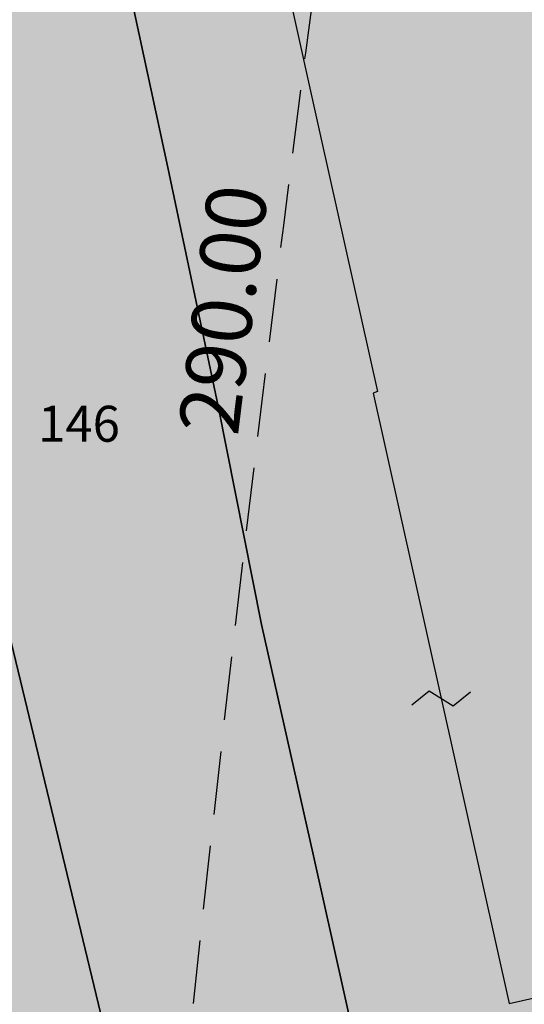
# Model space of a CAD drawing. Extents: x 1538956 to 1571595, y 5042519 to 5072519.
# Drawn here: x 1549402 to 1549452, y 5058221 to 5058320 of the extents above; entities that cross this region are included whole.
import ezdxf

# ---------------------------------------------------------------- set-up
doc = ezdxf.new("R2010")
doc.units = 0
doc.header["$LTSCALE"] = 2
doc.header["$MEASUREMENT"] = 0
doc.linetypes.add('CONTINUA', pattern=[0])
doc.linetypes.add('NASCOSTA2', pattern=[4.762499999999999, 3.175, -1.5875])
for name, color, linetype in [('base_cat_FABBRICATI', 92, 'CONTINUA'), ('base_cat_PARTICELLE', 92, 'CONTINUA'), ('base_cat_ret_fabbricati', 254, 'CONTINUA'), ('base_cat_ret_foglio', 71, 'Continuous'), ('base_cat_SIMBOLI', 92, 'CONTINUA'), ('conica', 8, 'Continuous'), ('inviluppo', 255, 'Continuous')]:
    doc.layers.add(name, color=color, linetype=linetype)
doc.styles.add('PC01', font='ARIAL.TTF')

# ---------------------------------------------------------------- blocks, each defined once
blk = doc.blocks.new('9', base_point=(5, 5))
at = {"layer": 'base_cat_SIMBOLI'}
for p, q in [((2, 5), (4, 6)), ((4, 6), (6, 4)), ((6, 4), (8, 5))]:
    blk.add_line(p, q, dxfattribs=at)

msp = doc.modelspace()

# ---------------------------------------------------------------- hatches: boundary and pattern name
at = {"layer": 'base_cat_ret_fabbricati'}
h = msp.add_hatch(color=256, dxfattribs=at)
h.paths.add_polyline_path([(1549525.473, 5058111.89), (1549524.724, 5058112.044), (1549521.262, 5058095.471), (1549567.751, 5058085.688), (1549568.013, 5058087.23), (1549578.664, 5058085.116), (1549581.616, 5058100.501), (1549572.926, 5058102.181), (1549571.429, 5058102.47)])
h.paths.add_polyline_path([(1549913.474, 5058369.121), (1549916.138, 5058368.145), (1549917.424, 5058371.821), (1549914.761, 5058372.761)])
h.paths.add_polyline_path([(1549920.225, 5058366.649), (1549921.575, 5058370.362), (1549918.957, 5058371.283), (1549917.625, 5058367.598)])
h.paths.add_polyline_path([(1549896.325, 5058298.452), (1549897.766, 5058297.932), (1549908.777, 5058327.488), (1549916.469, 5058348.708000001), (1549915.764, 5058348.991), (1549918.069, 5058355.39), (1549920.175, 5058361.21), (1549914.54, 5058363.248), (1549909.835, 5058364.97), (1549908.66, 5058361.68), (1549907.817, 5058359.382), (1549907.388, 5058358.213), (1549907.059, 5058358.307), (1549898.085, 5058334.303), (1549886.359, 5058302.143999999), (1549887.775, 5058301.672), (1549889.112, 5058301.171), (1549889.07, 5058301.066000001), (1549892.203, 5058299.938999999)])
h.paths.add_polyline_path([(1549853.923, 5058651.747), (1549851.42, 5058642.796), (1549859.546, 5058640.652), (1549863.342, 5058654.495), (1549863.144, 5058660.629), (1549861.565, 5058664.404), (1549857.769, 5058665.383)])
h.paths.add_polyline_path([(1549862.104, 5058607.44), (1549870.002, 5058628.496), (1549858.363, 5058632.588), (1549855.991, 5058626.114), (1549854.722, 5058626.586), (1549851.323, 5058616.835), (1549859.18, 5058613.962), (1549857.419, 5058609.236)])
h.paths.add_polyline_path([(1549571.429, 5058102.47), (1549572.926, 5058102.181), (1549575.106, 5058112.956999999), (1549584.95, 5058111.154), (1549586.216, 5058118.333000001), (1549588.416, 5058117.954), (1549589.075, 5058122.575), (1549586.491, 5058122.878), (1549586.789, 5058124.819), (1549577.984, 5058126.248), (1549577.607, 5058124.139), (1549549.394, 5058129.275), (1549550.569, 5058135.736), (1549526.05, 5058140.169), (1549523.755, 5058127.428), (1549525.489, 5058127.165), (1549525.292, 5058125.746), (1549527.638, 5058125.369), (1549525.473, 5058111.89)])
h.paths.add_polyline_path([(1549560.787, 5058135.145), (1549560.332, 5058131.969), (1549563.672, 5058131.596), (1549564.064, 5058134.736)], flags=17)
h.paths.add_polyline_path([(1549617.007, 5058659.959), (1549618.025, 5058659.993), (1549618.143, 5058666.058), (1549619.284, 5058666.091), (1549619.74, 5058666.105), (1549619.75, 5058667.586), (1549619.305, 5058667.57), (1549618.145, 5058667.528), (1549618.21, 5058672.58), (1549616.919, 5058672.534), (1549616.968, 5058676.659), (1549618.016, 5058676.665), (1549619.446, 5058677.438999999), (1549629.283, 5058682.766), (1549630.385, 5058680.683), (1549631.835, 5058681.477), (1549630.731, 5058683.567), (1549635.165, 5058685.963), (1549635.765, 5058684.782), (1549641.476, 5058687.825), (1549641.345, 5058688.073), (1549638.762, 5058692.967), (1549638.5, 5058692.825), (1549636.58, 5058696.463), (1549608.139, 5058680.929), (1549608.131, 5058680.418000001), (1549608.019, 5058673.491), (1549607.796, 5058659.647)])
h.paths.add_polyline_path([(1549644.731, 5058668.815), (1549644.795, 5058672.812), (1549644.85, 5058676.172), (1549643.697, 5058678.365), (1549627.756, 5058669.774), (1549630.28, 5058664.907), (1549633.162, 5058665.006), (1549633.577, 5058660.465), (1549641.989, 5058660.711), (1549642.063, 5058665.304), (1549644.676, 5058665.391)])
h.paths.add_polyline_path([(1549606.965, 5058637.64), (1549617.697, 5058637.64), (1549617.995, 5058645.987), (1549607.019, 5058645.975)])
h.paths.add_polyline_path([(1549540.11, 5058358.693), (1549537.139, 5058359.526000001), (1549535.313, 5058353.036), (1549538.315, 5058352.138)])
h.paths.add_polyline_path([(1549541.583, 5058359.298), (1549542.476, 5058363.313999999), (1549538.416, 5058364.297), (1549537.559, 5058360.232)])
h.paths.add_polyline_path([(1549536.101, 5058315.046), (1549528.212, 5058280.836), (1549531.214, 5058280.175), (1549530.291, 5058253.24), (1549524.699, 5058225.326), (1549619.274, 5058206.171), (1549623.547, 5058225.931), (1549611.503, 5058228.09), (1549619.058, 5058267.334), (1549613.639, 5058268.399), (1549618.842, 5058292.259), (1549626.977, 5058290.489), (1549629.209, 5058300.719), (1549620.972, 5058302.573), (1549626.209, 5058326.83), (1549625.023, 5058327.177), (1549625.353, 5058328.571), (1549614.382, 5058334.713), (1549554.517, 5058347.587), (1549554.183, 5058346.018999999), (1549553.948, 5058344.763), (1549549.367, 5058345.692), (1549548.831, 5058343.339), (1549542.534, 5058344.58)])
h.paths.add_polyline_path([(1549718.063, 5058489.067), (1549719.52, 5058491.487), (1549722.356, 5058496.201), (1549717.635, 5058499.098999999), (1549713.342, 5058491.964)])
h.paths.add_polyline_path([(1549712.176, 5058441.37), (1549699.256, 5058448.92), (1549695.676, 5058442.735), (1549708.595, 5058435.183999999)])
h.paths.add_polyline_path([(1549763.659, 5058080.358), (1549764.274, 5058080.22), (1549763.403, 5058076.473), (1549795.432, 5058069.015), (1549798.87, 5058083.795), (1549774.791, 5058089.295), (1549773.644, 5058084.334), (1549765.541, 5058086.161), (1549764.703, 5058082.459), (1549764.017, 5058081.949)])
h.paths.add_polyline_path([(1549316.954, 5058590.201), (1549293.54, 5058580.393), (1549295.693, 5058575.608), (1549296.674, 5058572.791999999), (1549300.934, 5058559.063999999), (1549307.925, 5058537.725), (1549316.078, 5058515.744), (1549329.376, 5058486.633), (1549341.537, 5058491.018999999), (1549352.684, 5058495.21), (1549345.339, 5058514.528), (1549352.858, 5058516.909), (1549371.257, 5058521.822), (1549369.279, 5058527.214), (1549367.423, 5058534.418000001), (1549347.27, 5058529.001), (1549337.667, 5058552.286), (1549332.202, 5058550.384)])
h.paths.add_polyline_path([(1549314.188, 5058597.661), (1549299.508, 5058590.937), (1549301.936, 5058585.973), (1549316.618, 5058592.614)])
h.paths.add_polyline_path([(1549288.409, 5058585.768), (1549280.568, 5058582.183), (1549281.896, 5058579.478999999), (1549289.665, 5058583.151000001)])
h.paths.add_polyline_path([(1549332.542, 5057892.93), (1549320.861, 5057923.973999999), (1549253.026, 5057899.65), (1549264.709, 5057868.607)])
h.paths.add_polyline_path([(1549199.143, 5058029.253), (1549213.331, 5057999.331), (1549220.016, 5058002.836), (1549221.936, 5057998.802), (1549236.763, 5058006.01), (1549238.087, 5058003.166), (1549242.39, 5058005.348), (1549241.066, 5058007.795), (1549258.501, 5058016.414), (1549259.759, 5058014.562), (1549264.128, 5058016.811000001), (1549263.267, 5058018.794), (1549269.023, 5058021.602), (1549270.083, 5058018.585), (1549276.761, 5058021.813999999), (1549275.489, 5058025.149), (1549301.764, 5058038.046), (1549289.769, 5058056.469), (1549281.16, 5058069.691000001)])
h.paths.add_polyline_path([(1550116.35, 5058461.109), (1550118.119, 5058465.484), (1550113.44, 5058467.395), (1550122.882, 5058490.22), (1550107.706, 5058496.356000001), (1550096.563, 5058469.42)])
h.paths.add_polyline_path([(1550096.563, 5058469.42), (1550107.706, 5058496.356000001), (1550098.338, 5058500.117), (1550092.1, 5058485.386), (1550049.334, 5058503.218), (1550044.346, 5058491.359)])
h.paths.add_polyline_path([(1550181.335, 5058562.414), (1550171.849, 5058567.748), (1550165.971, 5058557.551), (1550175.361, 5058552.125)])
h.paths.add_polyline_path([(1550160.104, 5058555.088), (1550163.733, 5058553.001), (1550163.844, 5058553.18), (1550165.558, 5058556.139), (1550162.013, 5058558.168000001)])
h.paths.add_polyline_path([(1549939.822, 5058585.685), (1549943.577, 5058593.728), (1549939.074, 5058595.914), (1549943.995, 5058606.045), (1549934.414, 5058610.61), (1549931.943, 5058605.193), (1549930.342, 5058605.973), (1549928.429, 5058601.574), (1549929.473, 5058601.109), (1549928.886, 5058599.718), (1549929.559, 5058599.442), (1549926.124, 5058592.127)])
h.paths.add_polyline_path([(1549211.035, 5058053.06), (1549212.097, 5058053.573), (1549210.63, 5058056.372), (1549212.277, 5058057.188999999), (1549212.958, 5058055.816000001), (1549220.782, 5058059.762), (1549220.104, 5058061.682), (1549294.916, 5058099.642), (1549289.883, 5058109.662), (1549296.197, 5058112.928), (1549294.02, 5058117.321), (1549290.726, 5058115.551), (1549288.685, 5058119.806), (1549285.666, 5058118.31), (1549283.081, 5058123.526000001), (1549285.277, 5058124.477), (1549284.326, 5058126.672), (1549286.659, 5058127.624), (1549283.533, 5058134.897), (1549278.729, 5058132.311000001), (1549272.459, 5058145.776000001), (1549250.819, 5058134.669), (1549209.876, 5058113.87), (1549177.257, 5058097.895), (1549178.906, 5058095.6), (1549162.538, 5058087.436000001), (1549160.048, 5058086.193), (1549158.163, 5058085.239), (1549160.155, 5058081.036), (1549160.406, 5058080.408), (1549178.961, 5058089.509), (1549178.146, 5058091.566000001), (1549181.713, 5058093.198), (1549201.711, 5058052.841), (1549199.376, 5058051.481000001), (1549201.156, 5058048.168000001)])
h.paths.add_polyline_path([(1549333.277, 5058043.749), (1549330.615, 5058050.013), (1549340.288, 5058054.911), (1549329.586, 5058076.348), (1549289.769, 5058056.469), (1549301.764, 5058038.046), (1549306.228, 5058031.241)])
h.paths.add_polyline_path([(1549171.238, 5058075.834), (1549165.199, 5058073.116), (1549177.439, 5058047.586), (1549180.596, 5058049.081), (1549182.227, 5058045.376), (1549180.853, 5058044.558), (1549182.488, 5058041.676), (1549181.182, 5058041.026000001), (1549182.22, 5058039.141), (1549185.362, 5058040.706), (1549184.508, 5058042.295), (1549186.931, 5058043.449)])
h.paths.add_polyline_path([(1549342.593, 5058038.186000001), (1549340.749, 5058042.202), (1549335.215, 5058039.649), (1549336.973, 5058035.839)])
h.paths.add_polyline_path([(1549431.895, 5058307.848999999), (1549437.521, 5058282.585), (1549437.108, 5058282.406), (1549450.697, 5058221.321), (1549498.757, 5058232.129), (1549494.264, 5058252.038), (1549499.131, 5058253.14), (1549496.769, 5058263.579), (1549499.966, 5058264.295), (1549499.076, 5058268.266), (1549500.016, 5058268.525), (1549498.79, 5058274.491), (1549499.39, 5058274.64), (1549494.727, 5058295.278), (1549501.294, 5058296.766), (1549496.729, 5058316.967), (1549503.689, 5058318.545), (1549503.01, 5058321.544), (1549498.921, 5058339.62), (1549453.25, 5058329.291999999), (1549428.373, 5058323.666)])
h.paths.add_polyline_path([(1549451.147, 5058336.984), (1549504.918, 5058349.076), (1549490.064, 5058415.028), (1549460.572, 5058394.384), (1549460.959, 5058392.634), (1549453.057, 5058387.094), (1549424.934, 5058367.375), (1549426.687, 5058359.369), (1549420.714, 5058357.982), (1549426.6, 5058331.463)])
h.paths.add_polyline_path([(1549519.944, 5058081.929), (1549516.822, 5058067.231000001), (1549585.063, 5058052.732), (1549588.184, 5058067.43)])
h.paths.add_polyline_path([(1549813.88, 5058238.366), (1549817.469, 5058253.223), (1549812.147, 5058254.511), (1549813.97, 5058262.04), (1549800.724, 5058265.25), (1549795.238, 5058242.563999999), (1549808.403, 5058239.299), (1549808.562, 5058239.655)])
h.paths.add_polyline_path([(1550162.345, 5058650.171), (1550165.815, 5058648.098999999), (1550166.68, 5058649.547), (1550170.211, 5058647.438), (1550177.466, 5058659.585), (1550173.635, 5058661.992), (1550173.78, 5058663.331), (1550170.095, 5058665.533), (1550168.085, 5058662.169), (1550166.288, 5058663.242), (1550164.18, 5058659.713), (1550165.262, 5058659.067), (1550164.599, 5058657.956999999), (1550163.557, 5058658.579), (1550161.982, 5058655.298), (1550163.186, 5058654.675), (1550161.635, 5058652.077)])
h.paths.add_polyline_path([(1549371.946, 5058592.544), (1549372.066, 5058600.47), (1549366.824, 5058600.544), (1549366.647, 5058592.993)])
h.paths.add_polyline_path([(1549445.851, 5058641.49), (1549438.13, 5058641.458000001), (1549437.899, 5058635.234), (1549441.802, 5058635.301), (1549441.676, 5058637.551), (1549445.848, 5058637.306)])
h.paths.add_polyline_path([(1549396.735, 5058619.303), (1549396.618, 5058609.999), (1549408.638, 5058609.847), (1549408.772, 5058620.405), (1549399.468, 5058620.523), (1549399.452, 5058619.268999999)])
h.paths.add_polyline_path([(1549599.857, 5057975.535), (1549631.103, 5057968.528), (1549640.077, 5058009.615), (1549608.955, 5058015.636)])
h.paths.add_polyline_path([(1549563.791, 5058581.103), (1549564.527, 5058560.247), (1549568.882, 5058560.378), (1549571.557, 5058562.185), (1549571.242, 5058570.682), (1549594.896, 5058571.56), (1549598.004, 5058573.655), (1549597.691, 5058582.359)])
h.paths.add_polyline_path([(1549708.547, 5057986.557), (1549716.888, 5058023.19), (1549720.691, 5058022.324), (1549729.174, 5058060.058999999), (1549724.724, 5058061.127), (1549733.822, 5058099.065), (1549692.143, 5058108.825), (1549666.166, 5057996.346)])
h.paths.add_polyline_path([(1549320.209, 5058283.985), (1549321.409, 5058279.388), (1549324.741, 5058280.605), (1549323.544, 5058285.037)])
h.paths.add_polyline_path([(1549676.668, 5058436.054), (1549680.619, 5058435.254), (1549681.453, 5058439.044), (1549677.501, 5058439.845)])
h.paths.add_polyline_path([(1549686.257, 5058150.266), (1549684.905, 5058143.12), (1549688.827, 5058142.378), (1549690.206, 5058149.54)])
h.paths.add_polyline_path([(1549363.413, 5058019.078), (1549356.488, 5058035.728999999), (1549228.304, 5057982.423), (1549235.162, 5057965.723)])
h.paths.add_polyline_path([(1550208.664, 5058446.038), (1550201.666, 5058448.804), (1550199.674, 5058442.53), (1550206.562, 5058440.028)])
h.paths.add_polyline_path([(1549608.764, 5058025.85), (1549607.977, 5058023.058999999), (1549611.883, 5058022.156), (1549612.759, 5058024.843)])
h.paths.add_polyline_path([(1549673.319, 5058484.397), (1549662.897, 5058486.867), (1549660.866, 5058489.867), (1549664.028, 5058500.764), (1549674.202, 5058498.336), (1549675.791, 5058494.631)], flags=16)
h.paths.add_polyline_path([(1549690.568, 5058506.973), (1549655.361, 5058514.971), (1549646.477, 5058478.596), (1549682.232, 5058470.379)])
h.paths.add_polyline_path([(1549562.26, 5057996.718), (1549569.487, 5058033.674), (1549561.566, 5058035.242), (1549564.377, 5058047.131), (1549547.674, 5058050.755), (1549544.15, 5058032.915), (1549531.171, 5058035.478), (1549526.466, 5058010.797), (1549539.24, 5058008.43), (1549535.578, 5057989.801), (1549551.976, 5057986.62), (1549554.308, 5057998.438999999)])
h.paths.add_polyline_path([(1549407.875, 5058593.433999999), (1549412.369, 5058593.055), (1549412.782, 5058600.19), (1549408.193, 5058600.504)])
h.paths.add_polyline_path([(1549320.992, 5058267.987), (1549256.576, 5058248.037), (1549282.723, 5058163.614), (1549347.139, 5058183.565)])
h.paths.add_polyline_path([(1549244.203, 5058598.664), (1549251.644, 5058598.93), (1549251.517, 5058601.516), (1549253.756, 5058601.562), (1549257.81, 5058601.558999999), (1549262.668, 5058601.665), (1549262.859, 5058591.33), (1549274.124, 5058591.49), (1549274.087, 5058594.096), (1549284.958, 5058594.25), (1549284.737, 5058609.827), (1549273.709, 5058609.67), (1549273.663, 5058613.359), (1549268.165, 5058613.268999999), (1549268.188, 5058612.433999999), (1549260.347, 5058612.17), (1549257.544, 5058612.195), (1549257.664, 5058614.484), (1549257.529, 5058618.738), (1549242.761, 5058618.268999999), (1549242.993, 5058614.259), (1549240.504, 5058614.114), (1549240.5, 5058610.723999999), (1549243.933, 5058610.672), (1549243.984, 5058607.234), (1549242.381, 5058607.272), (1549242.483, 5058601.382), (1549244.302, 5058601.409)])
h.paths.add_polyline_path([(1549396.051, 5058594.431), (1549396.082, 5058596.646000001), (1549394.62, 5058596.664), (1549394.638, 5058594.551)])
h.paths.add_polyline_path([(1549361.762, 5058606.014), (1549361.703, 5058605.166999999), (1549368.364, 5058605.304), (1549368.409, 5058617.312), (1549357.856, 5058616.969), (1549357.804, 5058605.967)])
h.paths.add_polyline_path([(1549515.566, 5058053.301), (1549519.099, 5058052.462), (1549521.23, 5058062.76), (1549517.626, 5058063.547)])
h.paths.add_polyline_path([(1549956.827, 5058652.6), (1549959.431, 5058651.315), (1549958.612, 5058649.588), (1549967.85, 5058644.36), (1549969.537, 5058648.105), (1549971.767, 5058646.786), (1549973.178, 5058650.287), (1549971.546, 5058651.365), (1549973.763, 5058655.794), (1549961.2, 5058662.154), (1549958.472, 5058657.1), (1549956.312, 5058658.577), (1549954.191, 5058653.691000001)])
h.paths.add_polyline_path([(1549776.116, 5058362.576), (1549745.003, 5058368.675), (1549742.684, 5058356.903), (1549739.411, 5058340.012), (1549790.651, 5058330.091), (1549802.176, 5058388.946), (1549767.438, 5058395.69), (1549764.897, 5058382.893999999), (1549779.485, 5058380.079)])
h.paths.add_polyline_path([(1549834.878, 5058577.838), (1549825.164, 5058552.067), (1549828.896, 5058550.454), (1549828.989, 5058550.759), (1549840.068, 5058546.304), (1549838.308, 5058541.791999999), (1549867.67, 5058530.339), (1549872.586, 5058544.459), (1549865.376, 5058547.633), (1549867.199, 5058551.774), (1549861.258, 5058554.088), (1549860.824, 5058555.837), (1549869.727, 5058576.855), (1549843.52, 5058586.509), (1549839.671, 5058576.062)])
h.paths.add_polyline_path([(1549695.374, 5058397.685), (1549691, 5058363.147), (1549697.7, 5058362.412), (1549696.356, 5058350.508), (1549704.887, 5058349.563999999), (1549705.271, 5058352.243), (1549719.587, 5058350.281), (1549720.753, 5058358.7), (1549728.491, 5058357.665), (1549734.251, 5058400.964), (1549728.791, 5058401.6), (1549730.351, 5058412.303), (1549713.686, 5058414.734), (1549704.255, 5058416.085), (1549701.744, 5058396.853)])
h.paths.add_polyline_path([(1549315.212, 5057837.495), (1549336.515, 5057845.193), (1549341.936, 5057830.25), (1549365.646, 5057838.845), (1549379.744, 5057878.102), (1549374.759, 5057891.898), (1549349.469, 5057882.749), (1549350.829, 5057878.989), (1549327.649, 5057870.603), (1549326.266, 5057874.356000001), (1549281.513, 5057858.073), (1549286.556, 5057844.103)])
h.paths.add_polyline_path([(1549542.854, 5058553.655), (1549542.809, 5058552.746), (1549552.306, 5058552.941000001), (1549552.082, 5058558.512), (1549552.637, 5058558.61), (1549552.144, 5058576.204), (1549551.589, 5058576.128), (1549551.435, 5058581.563999999), (1549542.166, 5058581.313999999), (1549542.077, 5058580.203), (1549538.15, 5058580.052), (1549538.278, 5058575.47), (1549540.422, 5058575.673), (1549540.9, 5058558.561000001), (1549538.772, 5058558.52), (1549538.892, 5058553.557)])
h.paths.add_polyline_path([(1550208.366, 5058463.425), (1550205.435, 5058455.117), (1550216.331, 5058450.551), (1550218.961, 5058459.621)])
h.paths.add_polyline_path([(1550212.719, 5058486.518), (1550240.457, 5058469.899), (1550250.167, 5058463.852), (1550257.522, 5058474.86), (1550230.801, 5058490.334), (1550255, 5058530.464), (1550280.272, 5058515.261), (1550286.454, 5058525.69), (1550250.626, 5058548.382), (1550232.434, 5058518.732)])
h.paths.add_polyline_path([(1549273.419, 5058516.999), (1549279.334, 5058498.647), (1549290.389, 5058468.961), (1549315.207, 5058478.192), (1549305.696, 5058504.4), (1549303.298, 5058510.795), (1549296.051, 5058531.955), (1549292.268, 5058543.037), (1549282.068, 5058569.757), (1549256.764, 5058560.658), (1549259.039, 5058555.175), (1549262.963, 5058545.93), (1549267.162, 5058533.75)])
h.paths.add_polyline_path([(1549353.044, 5058594.198), (1549347.611, 5058594.718), (1549345.201, 5058594.771000001), (1549345.293, 5058589.23), (1549353.392, 5058589.203)])
h.paths.add_polyline_path([(1549906.058, 5058273.262), (1549899.627, 5058258.148), (1549952.027, 5058235.831999999), (1549958.448, 5058250.955)])
h.paths.add_polyline_path([(1549968.839, 5058418.356000001), (1549967, 5058414.141), (1549993.351, 5058402.881), (1550000.936, 5058420.693), (1549974.788, 5058431.992)])
h.paths.add_polyline_path([(1549910.735, 5057957.013), (1549957.377, 5058049.311000001), (1549941.38, 5058057.397), (1549894.737, 5057965.1)])
h.paths.add_polyline_path([(1550148.976, 5058354.253), (1550156.792, 5058349.791), (1550161.254, 5058357.608), (1550171.217, 5058374.994), (1550163.399, 5058379.554), (1550153.438, 5058362.069)])
h.paths.add_polyline_path([(1550001.762, 5058493.077), (1549990.218, 5058467.518999999), (1549995.582, 5058465.243), (1550000.568, 5058463.165), (1550004.716, 5058461.265), (1550016.384, 5058486.735), (1550020.741, 5058484.738), (1550035.344, 5058518.313999999), (1550020.722, 5058524.716), (1550006.426, 5058491.143999999)])
h.paths.add_polyline_path([(1549869.015, 5058312.011), (1549851.003, 5058317.179), (1549840.41, 5058291.585), (1549834.635, 5058294.008), (1549834.12, 5058292.726), (1549828.741, 5058279.356000001), (1549834.281, 5058277.02), (1549833.111, 5058274.112), (1549831.638, 5058270.433), (1549843.959, 5058265.478), (1549845.358, 5058268.948), (1549848.401, 5058267.663), (1549849.569, 5058270.569), (1549851.5, 5058269.755)])
h.paths.add_polyline_path([(1549664.821, 5058438.477), (1549653.953, 5058440.723999999), (1549652.832, 5058434.612), (1549652.044, 5058430.316000001), (1549662.134, 5058428.369), (1549672.412, 5058426.385), (1549673.294, 5058430.611), (1549674.581, 5058436.45)])
h.paths.add_polyline_path([(1549879.113, 5058702.801), (1549859.623, 5058696.055), (1549877.045, 5058647.407), (1549894.736, 5058653.531), (1549884.56, 5058682.985), (1549889.744, 5058684.721), (1549886.319, 5058694.793000001), (1549881.755, 5058693.416999999), (1549881.519, 5058694.043000001), (1549882.221, 5058694.278)])
h.paths.add_polyline_path([(1549342.116, 5058568.704), (1549341.778, 5058569.989), (1549345.504, 5058570.567), (1549344.92, 5058574.638), (1549346.029, 5058574.757), (1549344.527, 5058582.943), (1549343.407, 5058582.697), (1549342.487, 5058588.733), (1549339.162, 5058588.694), (1549339.302, 5058587.518), (1549337.596, 5058587.448), (1549337.382, 5058589.02), (1549331.726, 5058588.252), (1549332.773, 5058583.885), (1549331.599, 5058583.61), (1549334.612, 5058571.994), (1549335.483, 5058572.245), (1549336.926, 5058567.686000001)], flags=17)
h.paths.add_polyline_path([(1549654.563, 5058151.209), (1549655.547, 5058150.993), (1549656.835, 5058157.017), (1549640.096, 5058160.677), (1549638.809, 5058154.654), (1549639.99, 5058154.395), (1549633.466, 5058123.879), (1549648.038, 5058120.693)])
h.paths.add_polyline_path([(1549179.628, 5058252.404), (1549171.121, 5058257.652), (1549164.558, 5058247.013), (1549163.554, 5058247.633), (1549157.641, 5058238.084), (1549165.992, 5058232.933999999), (1549171.751, 5058242.282), (1549172.934, 5058241.552)])
h.paths.add_polyline_path([(1549760.19, 5057942.885), (1549741.946, 5057947.681), (1549740.009, 5057940.116), (1549719.98, 5057945.473999999), (1549717.232, 5057934.938), (1549713.901, 5057922.79), (1549753.739, 5057912.12), (1549754.939, 5057916.836), (1549757.141, 5057916.266), (1549759.3, 5057924.446), (1549757.027, 5057925.039), (1549759.533, 5057934.892), (1549758.228, 5057935.241)])
h.paths.add_polyline_path([(1549741.946, 5057947.681), (1549760.19, 5057942.885), (1549761.708, 5057947.905), (1549772.086, 5057987.853), (1549753.317, 5057991.66), (1549750.801, 5057992.256), (1549737.384, 5057995.379), (1549734.431, 5057981.8), (1549747.521, 5057978.501), (1549749.87, 5057977.9), (1549743.586, 5057952.397)])
h.paths.add_polyline_path([(1549263.396, 5057858.579), (1549264.672, 5057855.013), (1549269.843, 5057856.863), (1549268.567, 5057860.427)])
h.paths.add_polyline_path([(1549905.891, 5058573.763), (1549903.791, 5058567.977), (1549906.973, 5058567.469), (1549908.183, 5058572.555)])
h.paths.add_polyline_path([(1549596.135, 5058351.861), (1549616.652, 5058347.421), (1549626.363, 5058392.38), (1549605.861, 5058396.804), (1549599.418, 5058367.032)])
h.paths.add_polyline_path([(1549599.418, 5058367.032), (1549574.812, 5058376.337), (1549585.519, 5058394.027), (1549572.385, 5058402.056), (1549552.189, 5058368.518999999), (1549596.135, 5058351.861)])
h.paths.add_polyline_path([(1549402.439, 5058572.757), (1549405.888, 5058571.914), (1549405.198, 5058569.694), (1549427.516, 5058563.245), (1549428.589, 5058566.155), (1549431.348, 5058564.777), (1549432.728, 5058570.136), (1549429.279, 5058570.901000001), (1549429.815, 5058573.504), (1549408.187, 5058579.8), (1549407.421, 5058577.733), (1549403.972, 5058579.188)])
h.paths.add_polyline_path([(1549348.848, 5058615.454), (1549337.927, 5058615.648), (1549337.667, 5058602.451), (1549349.041, 5058602.387)])
h.paths.add_polyline_path([(1549330.914, 5058593.906), (1549334.888, 5058594.041), (1549334.593, 5058598.801), (1549330.972, 5058599.06)])
h.paths.add_polyline_path([(1549785.216, 5058665.632), (1549795.421, 5058665.739), (1549796.121, 5058672.459), (1549785.978, 5058672.321)])
h.paths.add_polyline_path([(1549347.611, 5058594.718), (1549353.044, 5058594.198), (1549352.59, 5058597.839), (1549347.716, 5058597.923)])
h.paths.add_polyline_path([(1549437.899, 5058635.234), (1549438.13, 5058641.458000001), (1549435.636, 5058641.448), (1549435.764, 5058635.197)])
h.paths.add_polyline_path([(1549987.756, 5058305.57), (1549992.695, 5058317.296), (1549989.586, 5058319.14), (1549985.003, 5058306.754)])
h.paths.add_polyline_path([(1549798.626, 5058641.973999999), (1549803.363, 5058658.151000001), (1549794.023, 5058657.456999999), (1549790.116, 5058644.922)])
h.paths.add_polyline_path([(1550100.522, 5058441.93), (1550104.921, 5058454.249), (1550066.087, 5058470.549), (1550061.174, 5058458.723)])
h.paths.add_polyline_path([(1550000.744, 5058337.072), (1550002.035, 5058340.202), (1549967.41, 5058354.861), (1549966.286, 5058351.811000001), (1549965.963, 5058350.936000001), (1549996.997, 5058338.565)])
h.paths.add_polyline_path([(1549800.006, 5058665.787), (1549805.288, 5058665.681), (1549806.337, 5058671.898), (1549796.121, 5058672.459), (1549795.421, 5058665.739)])
h.paths.add_polyline_path([(1549783.002, 5058635.826), (1549796.41, 5058634.691000001), (1549798.626, 5058641.973999999), (1549790.116, 5058644.922), (1549788.545, 5058639.883), (1549783.46, 5058640.293000001)])
h.paths.add_polyline_path([(1550025.697, 5058441.103), (1550036.256, 5058436.587), (1550037.946, 5058441.005), (1550040.434, 5058439.666), (1550044.741, 5058448.843), (1550040.913, 5058450.277), (1550041.296, 5058451.137), (1550034.693, 5058453.876), (1550033.256, 5058450.789), (1550031.021, 5058452.062)])
h.paths.add_polyline_path([(1550096.414, 5058557.438999999), (1550081.76, 5058532.73), (1550082.198, 5058532.468), (1550088.95, 5058529.918000001), (1550096.498, 5058526.984), (1550109.812, 5058549.371), (1550109.913, 5058549.543000001), (1550103.053, 5058553.496)])
h.paths.add_polyline_path([(1549895.214, 5058516.972), (1549933.042, 5058502.841), (1549947.178, 5058544.183999999), (1549909.977, 5058557.685)])
h.paths.add_polyline_path([(1550045.849, 5058644.405), (1550040.246, 5058634.01), (1550049.544, 5058627.654), (1550055.797, 5058638.938999999)])
h.paths.add_polyline_path([(1549421.218, 5058486.768), (1549403.588, 5058479.759), (1549411.643, 5058451.01), (1549416.976, 5058452.478999999), (1549415.045, 5058457.623), (1549421.757, 5058459.736), (1549419.642, 5058464.328), (1549441.262, 5058470.418000001), (1549435.837, 5058489.983)])
h.paths.add_polyline_path([(1549776.296, 5058636.393), (1549771.335, 5058636.813), (1549770.839, 5058630.58), (1549775.768, 5058630.069)])
h.paths.add_polyline_path([(1549775.768, 5058630.069), (1549782.362, 5058629.579), (1549783.002, 5058635.826), (1549776.296, 5058636.393)])
h.paths.add_polyline_path([(1549806.337, 5058671.898), (1549805.288, 5058665.681), (1549800.006, 5058665.787), (1549799.297, 5058662.215), (1549798.851, 5058659.964), (1549803.839, 5058659.773), (1549803.363, 5058658.151000001), (1549808.216, 5058657.369), (1549812.207, 5058671.576)])
h.paths.add_polyline_path([(1549957.976, 5058336.121), (1549955.558, 5058329.963), (1549957.838, 5058325.567), (1549961.444, 5058326.467), (1549961.656, 5058324.613), (1549964.433, 5058324.252), (1549987.002, 5058315.621), (1549991.045, 5058323.905), (1549958.784, 5058337.54)])
h.paths.add_polyline_path([(1549771.094, 5058666.674), (1549785.216, 5058665.632), (1549785.978, 5058672.321), (1549772.775, 5058672.472)])
h.paths.add_polyline_path([(1549769.008, 5058658.058), (1549771.094, 5058666.674), (1549762.942, 5058667.336), (1549752.765, 5058638.385), (1549771.335, 5058636.813), (1549771.09, 5058641.835), (1549764.933, 5058642.025)])
h.paths.add_polyline_path([(1549443.783, 5058659.157), (1549445.725, 5058656.704), (1549447.119, 5058654.942), (1549448.691, 5058652.956), (1549449.653, 5058651.74), (1549453.852, 5058655.47), (1549448.484, 5058662.283)])
h.paths.add_polyline_path([(1549484.536, 5058579.685), (1549485.157, 5058587.373), (1549479.074, 5058588.365), (1549478.143, 5058580.305)])
h.paths.add_polyline_path([(1549950.887, 5058545.097), (1549958.507, 5058542.822), (1549961.134, 5058551.046), (1549954.063, 5058553.415)])
h.paths.add_polyline_path([(1549231.892, 5058592.008), (1549224.632, 5058600.643999999), (1549221.748, 5058599.203), (1549219.949, 5058603.358), (1549216.022, 5058605.815), (1549209.898, 5058602.936000001), (1549210.114, 5058594.443), (1549195.615, 5058588.089), (1549212.797, 5058546.632), (1549241.28, 5058558.353999999), (1549238.279, 5058567.767), (1549241.33, 5058569.371)])
h.paths.add_polyline_path([(1549626.41, 5058476.441000001), (1549633.026, 5058475.088), (1549633.743, 5058480.024), (1549627.446, 5058481.458000001)])
h.paths.add_polyline_path([(1550068.921, 5058645.783), (1550069.482, 5058647.186000001), (1550058.384, 5058654.22), (1550052.558, 5058644.334), (1550066.745, 5058635.827), (1550071.658, 5058643.96)])
h.paths.add_polyline_path([(1550016.869, 5058576.318), (1550015.486, 5058572.022), (1550016.708, 5058570.073), (1550015.724, 5058566.081), (1550013.388, 5058566.142), (1550012.587, 5058563.844), (1550013.878, 5058561.817), (1550016.522, 5058560.956999999), (1550017.445, 5058558.131), (1550019.535, 5058557.149), (1550023.163, 5058558.623), (1550028.697, 5058573.426), (1550027.902, 5058576.527), (1550025.012, 5058577.571), (1550022.306, 5058576.343), (1550019.026, 5058577.613)])
h.paths.add_polyline_path([(1549785.201, 5058302.841), (1549787.88, 5058315.092), (1549775.968, 5058317.627), (1549774.417, 5058308.685), (1549775.968, 5058308.192), (1549774.347, 5058302.348), (1549776.814, 5058302.067), (1549774.77, 5058295.026000001), (1549780.902, 5058293.617), (1549783.016, 5058303.193)])
h.paths.add_polyline_path([(1549575.832, 5058457.311000001), (1549560.019, 5058490.973999999), (1549536.082, 5058473.431), (1549541.792, 5058459.297), (1549546.777, 5058462.643), (1549556.747, 5058446.38)])
h.paths.add_polyline_path([(1549504.244, 5058146.389), (1549504.229, 5058143.511), (1549468.634, 5058146.449), (1549465.46, 5058105.711), (1549483.765, 5058110.831999999), (1549484.131, 5058115.586), (1549502.192, 5058114.611), (1549503.971, 5058142.56), (1549508.762, 5058142.652), (1549508.762, 5058146.248)])
h.paths.add_polyline_path([(1549617.486, 5058428.863), (1549615.651, 5058423.166999999), (1549625.679, 5058420.679), (1549627.317, 5058428.339), (1549626.4, 5058428.47), (1549629.939, 5058440.648), (1549619.649, 5058442.874), (1549618.601, 5058435.933999999), (1549617.355, 5058435.933999999), (1549615.782, 5058429.387)])
h.paths.add_polyline_path([(1549823.171, 5058273.982), (1549827.208, 5058290.541999999), (1549817.416, 5058292.701), (1549818.468, 5058297.701), (1549810.308, 5058299.601), (1549807.405, 5058286.95), (1549804.378, 5058287.41), (1549802.504, 5058278.672)])
h.paths.add_polyline_path([(1549780.415, 5058131.406), (1549774.523, 5058102.238), (1549804.263, 5058096.24), (1549810.085, 5058125.461)])
h.paths.add_polyline_path([(1549452.941, 5058647.587), (1549459.22, 5058639.817), (1549470.409, 5058648.635), (1549463.935, 5058656.465)])
h.paths.add_polyline_path([(1549445.848, 5058637.306), (1549441.676, 5058637.551), (1549441.802, 5058635.301), (1549445.847, 5058635.37)], flags=17)
h.paths.add_polyline_path([(1549445.851, 5058641.49), (1549445.848, 5058637.306), (1549445.847, 5058635.37), (1549450.569, 5058635.452), (1549450.342, 5058641.425)])
h.paths.add_polyline_path([(1549516.893, 5058644.288), (1549524.575, 5058644.34), (1549524.725, 5058654.552), (1549517.197, 5058654.022)])
h.paths.add_polyline_path([(1549549.983, 5058198.862), (1549550.283, 5058211.111), (1549521.748, 5058212.345), (1549521.753, 5058199.084)])
h.paths.add_polyline_path([(1549412.972, 5058665.791), (1549413.274, 5058656.24), (1549423.413, 5058656.28), (1549423.131, 5058665.978999999)])
h.paths.add_polyline_path([(1549406.732, 5058661.416999999), (1549398.832, 5058661.267), (1549398.782, 5058656.24), (1549406.883, 5058656.29)])
h.paths.add_polyline_path([(1550004.021, 5058291.518999999), (1550002.364, 5058287.575), (1550026.504, 5058277.233), (1550028.208, 5058281.199), (1550028.394, 5058281.615), (1550008.15, 5058289.806)])
h.paths.add_polyline_path([(1549534.553, 5058660.233), (1549524.807, 5058660.356000001), (1549524.725, 5058654.552), (1549524.575, 5058644.34), (1549528.124, 5058644.506), (1549528.132, 5058641.371), (1549529.817, 5058641.466), (1549529.862, 5058642.501), (1549531.33, 5058642.477), (1549531.414, 5058644.404), (1549534.433, 5058644.572), (1549534.516, 5058655.468), (1549535.585, 5058655.507), (1549535.547, 5058656.651000001), (1549534.44, 5058656.612)])
h.paths.add_polyline_path([(1549455.732, 5058146.036), (1549450.899, 5058150.058999999), (1549449.318, 5058147.978), (1549445.368, 5058151.853), (1549441.705, 5058148.194), (1549434.381, 5058154.396000001), (1549401.821, 5058105.942), (1549405.294, 5058102.195), (1549401.449, 5058097.458000001), (1549405.294, 5058094.449), (1549404.077, 5058092.848999999), (1549412.023, 5058086.768), (1549424.039, 5058102.092), (1549429.742, 5058098.636), (1549437.944, 5058109.134), (1549443.776, 5058105.421), (1549459.238, 5058127.478999999), (1549453.523, 5058132.53), (1549459.987, 5058141.57), (1549458.03, 5058144.098), (1549460.472, 5058146.681), (1549458.749, 5058148.547)])
h.paths.add_polyline_path([(1549510.345, 5058564.845), (1549508.772, 5058559.568), (1549498.252, 5058561.642), (1549495.32, 5058542.369), (1549490.918, 5058517.131), (1549496.825, 5058515.777), (1549497.503, 5058518.581999999), (1549506.993, 5058516.938), (1549508.252, 5058522.355), (1549515.321, 5058521.678), (1549517.438, 5058534.898), (1549522.059, 5058562.284), (1549521.246, 5058562.462)])
h.paths.add_polyline_path([(1549510.345, 5058564.845), (1549521.246, 5058562.462), (1549523.132, 5058570.73), (1549521.228, 5058571.223), (1549522.286, 5058575.675), (1549518.738, 5058576.32), (1549518.95, 5058577.429), (1549512.583, 5058578.63), (1549512.825, 5058579.567), (1549508.161, 5058580.47), (1549506.912, 5058573.521000001), (1549508.095, 5058573.312), (1549507.469, 5058568.726), (1549511.047, 5058567.883)])
h.paths.add_polyline_path([(1549678.286, 5058311.291), (1549675.688, 5058294.868), (1549686.038, 5058293.386), (1549686.599, 5058296.864), (1549692.436, 5058295.937), (1549693.696, 5058302.338), (1549688.023, 5058303.513), (1549688.628, 5058309.001)])
h.paths.add_polyline_path([(1549282.363, 5058678.214), (1549279.647, 5058676.831), (1549275.061, 5058686.634), (1549270.323, 5058684.879), (1549270.977, 5058682.737), (1549265.358, 5058680.598), (1549267.298, 5058675.052), (1549269.917, 5058676.157), (1549271.054, 5058673.885), (1549267.442, 5058672.549), (1549271.923, 5058662.926), (1549274.955, 5058664.793000001), (1549275.958, 5058662.521000001), (1549284.855, 5058666.33), (1549281.99, 5058673.055), (1549283.96, 5058674.172)])
h.paths.add_polyline_path([(1549752.284, 5057906.458000001), (1549753.059, 5057909.675), (1549747.961, 5057911.058999999), (1549746.96, 5057906.941000001)])
h.paths.add_polyline_path([(1549747.875, 5058719.714), (1549747.232, 5058716.367), (1549750.764, 5058716.187), (1549749.366, 5058704.331999999), (1549751.295, 5058704.028), (1549750.28, 5058700.172), (1549752.791, 5058699.589), (1549752.53, 5058697.963), (1549767.13, 5058695.286), (1549767.495, 5058696.9), (1549774.062, 5058695.443), (1549774.01, 5058694.141), (1549782.421, 5058692.676), (1549782.577, 5058693.874), (1549788.154, 5058692.833000001), (1549787.893, 5058691.375), (1549802.433, 5058688.616), (1549803.006, 5058690.49), (1549805.247, 5058690.125), (1549805.821, 5058693.77), (1549807.905, 5058693.456999999), (1549810.844, 5058705.079), (1549809.177, 5058705.756), (1549809.802, 5058709.921), (1549810.437, 5058714.431), (1549812.399, 5058714.676), (1549813.847, 5058721.467), (1549786.564, 5058720.742), (1549786.721, 5058717.29), (1549797.025, 5058717.209), (1549797.516, 5058710.918000001), (1549799.306, 5058710.773), (1549798.821, 5058704.143999999), (1549796.073, 5058701.628), (1549783.136, 5058704.259), (1549783.25, 5058705.86), (1549778.098, 5058706.889), (1549777.641, 5058705.402), (1549763.902, 5058708.147), (1549764.016, 5058710.663), (1549760.811, 5058711.693), (1549761.896, 5058715.62), (1549763.779, 5058715.525), (1549764.908, 5058720.166999999)])
h.paths.add_polyline_path([(1550066.209, 5058292.752), (1550064.361, 5058293.607), (1550062.303, 5058289.162), (1550060.126, 5058290.17), (1550061.386, 5058292.892), (1550055.942, 5058295.411), (1550056.531, 5058296.681), (1550051.632, 5058298.949), (1550035.028, 5058263.179), (1550049.269, 5058256.156)])
h.paths.add_polyline_path([(1549858.704, 5058161.039), (1549854.641, 5058162.728999999), (1549851.838, 5058155.988), (1549855.901, 5058154.299)])
h.paths.add_polyline_path([(1549865.55, 5058175.549), (1549854.47, 5058148.904), (1549877.866, 5058139.175), (1549877.744, 5058138.882), (1549881.1, 5058137.486), (1549881.222, 5058137.78), (1549882.79, 5058137.127), (1549882.669, 5058136.834), (1549887.815, 5058134.694), (1549888.053, 5058135.264), (1549888.487, 5058136.308), (1549891.222, 5058134.372), (1549899.608, 5058146.222), (1549902.871, 5058145.532), (1549903.17, 5058145.469), (1549908.86, 5058159.152), (1549909.935, 5058161.738), (1549910.212, 5058161.623), (1549913.627, 5058169.834), (1549913.351, 5058169.951), (1549916.583, 5058177.723999999), (1549907.773, 5058181.387), (1549907.898, 5058181.687), (1549902.29, 5058184.018999999), (1549902.166, 5058183.719), (1549900.597, 5058184.371), (1549900.721, 5058184.671), (1549897.365, 5058186.067), (1549897.24, 5058185.767), (1549896.776, 5058185.96), (1549873.845, 5058195.495)])
h.paths.add_polyline_path([(1550113.935, 5058422.058), (1550105.065, 5058426.447), (1550099.95, 5058416.108), (1550108.766, 5058411.746), (1550110.672, 5058415.598999999), (1550111.836, 5058415.022), (1550113.92, 5058419.233), (1550112.809, 5058419.783)])
at = {"layer": 'base_cat_ret_foglio'}
msp.add_hatch(color=256, dxfattribs=at).paths.add_polyline_path([(1550036.088, 5058226.928), (1550049.269, 5058256.156), (1550066.209, 5058292.752), (1550070.218403171, 5058300.855862219), (1550136.275, 5058257.512), (1550137.153, 5058258.442), (1550145.695, 5058272.284), (1550152.602, 5058283.625), (1550155.531, 5058288.157), (1550166.359133257, 5058305.624424035), (1550179.787, 5058326.971), (1550201.629, 5058361.617), (1550222.983, 5058396.006), (1550233.404, 5058413.281), (1550247.167, 5058436.179), (1550255.554, 5058449.774), (1550259.833, 5058456.113), (1550268.594, 5058470.575), (1550290.533, 5058504.804), (1550310.454, 5058537.865), (1550332.09, 5058572.227), (1550337.206842678, 5058580.407768938), (1550285.701, 5058604.295), (1550245.044, 5058628.867), (1550185.62, 5058667.376), (1550083.855, 5058728.883), (1550079.121, 5058728.764), (1550059.436, 5058728.273), (1550053.111, 5058728.115), (1550020.819, 5058727.308999999), (1549998.368, 5058726.64), (1549985.768, 5058726.264), (1549958.209, 5058725.363), (1549937.625, 5058724.829), (1549922.371, 5058724.399), (1549916.398, 5058724.23), (1549882.844, 5058723.283), (1549847.556, 5058725.73), (1549848.119, 5058723.566000001), (1549824.863, 5058722.142), (1549820.939, 5058721.901000001), (1549817.843, 5058721.712), (1549813.847, 5058721.467), (1549786.564, 5058720.742), (1549764.908, 5058720.166999999), (1549747.875, 5058719.714), (1549742.05, 5058719.558999999), (1549669.878, 5058718.151000001), (1549645.415, 5058717.673), (1549642.048, 5058717.605), (1549637.266, 5058717.508), (1549602.239, 5058716.799), (1549554.261, 5058715.828), (1549510.211, 5058714.909), (1549447.322, 5058713.598), (1549427.961, 5058713.121), (1549402.747, 5058712.5), (1549341.31, 5058710.987), (1549304.493, 5058710.148), (1549294.425, 5058709.919), (1549283.384, 5058709.666999999), (1549240.666, 5058708.694), (1549198.699, 5058707.605), (1549184.938, 5058707.248), (1549179.817, 5058707.115), (1549180.126, 5058705.857), (1549182.761, 5058695.133), (1549194.769, 5058654.109), (1549161.46, 5058632.116), (1549147.800000817, 5058623.095967592), (1549147.99, 5058615.554), (1549148.420801982, 5058598.417959384), (1549149.152, 5058556.093), (1549132.24, 5058537.65), (1549147.548, 5058496.086), (1549150.787, 5058487.29), (1549151.364, 5058456.77), (1549151.433, 5058453.118), (1549151.962, 5058425.143999999), (1549153.192, 5058373.831), (1549154.148, 5058333.972), (1549154.283, 5058328.371), (1549131.897, 5058323.494), (1549117.289, 5058273.669), (1549114.896, 5058262.719), (1549113.618, 5058250.912), (1549113.285, 5058223.087), (1549113.882, 5058203.198), (1549115.73, 5058192.409), (1549126.081, 5058152.025), (1549130.366, 5058139.392), (1549135.664, 5058129.595), (1549141.038, 5058120.657), (1549146.056, 5058125.843), (1549158.971, 5058138.353), (1549159.382, 5058118.462), (1549160.154409632, 5058081.037245641), (1549160.155, 5058081.036), (1549160.204, 5058066.92), (1549162.521, 5057989.747), (1549163.99, 5057933.06), (1549187.313, 5057943.775), (1549208.958716846, 5057953.582626645), (1549241.4, 5057889.949), (1549250.673, 5057872.113), (1549269.855, 5057806.219), (1549287.384379503, 5057743.904638269), (1549318.785, 5057752.7), (1549343.263, 5057768.426), (1549348.216, 5057780.268999999), (1549352.979, 5057790.97), (1549355.021, 5057795.163), (1549363.5, 5057814.5), (1549364.88, 5057817.409), (1549366.363, 5057820.755), (1549381.372, 5057851.744), (1549384.475, 5057859.414), (1549387.94, 5057874.712), (1549393.332, 5057898.523), (1549393.776527056, 5057910.720955116), (1549374.158, 5057956.331999999), (1549363.64, 5057996.105), (1549369.253, 5058021.642), (1549363.482095074, 5058054.354326669), (1549382.643, 5058063.905), (1549388.532, 5058066.84), (1549402.858, 5058074.018), (1549414.181, 5058079.692), (1549423.918, 5058087.93), (1549458.255, 5058099.197), (1549492.323, 5058109.223), (1549511.564809642, 5058115.030702151), (1549510.48, 5058060.127), (1549511.065, 5057991.574), (1549509.601, 5057960.922), (1549511.651, 5057915.022), (1549514.824, 5057915.844), (1549518.587, 5057915.844), (1549555.237, 5057915.844), (1549577.933, 5057915.975), (1549577.811, 5057894.551), (1549602.752, 5057892.012), (1549610.583, 5057892.491), (1549640.554, 5057894.325), (1549643.725, 5057909.499), (1549644.458, 5057913.007), (1549651.155, 5057912.516), (1549665.275, 5057914.712), (1549683.627, 5057915.451), (1549684.259, 5057921.953), (1549709.15, 5057913.774), (1549727.806, 5057908.188), (1549746.96, 5057906.941000001), (1549752.284, 5057906.458000001), (1549758.235, 5057906.119), (1549759.186, 5057911.024), (1549762.379, 5057910.062), (1549767.418, 5057908.703), (1549773.654, 5057907.022), (1549787.149, 5057901.192), (1549825.366, 5057882.355), (1549863.315, 5057864.316000001), (1549871.124, 5057865.02), (1549891.45, 5057907.447), (1549902.912, 5057929.782), (1549972.841, 5058069.173), (1549972.348, 5058069.347), (1549986.824, 5058099.244), (1550000.002, 5058124.567), (1549992.166, 5058127.836), (1550007.201, 5058162.027), (1550023.806, 5058198.719)])

# ---------------------------------------------------------------- linework, layer by layer
at = {"layer": 'base_cat_FABBRICATI'}
msp.add_lwpolyline([(1549431.895, 5058307.848999999), (1549437.521, 5058282.585), (1549437.108, 5058282.406), (1549450.697, 5058221.321), (1549498.757, 5058232.129), (1549494.264, 5058252.038), (1549499.131, 5058253.14), (1549496.769, 5058263.579), (1549499.966, 5058264.295), (1549499.076, 5058268.266), (1549500.016, 5058268.525), (1549498.79, 5058274.491), (1549499.39, 5058274.64), (1549494.727, 5058295.278), (1549501.294, 5058296.766), (1549496.729, 5058316.967), (1549503.689, 5058318.545), (1549503.01, 5058321.544), (1549498.921, 5058339.62), (1549453.25, 5058329.291999999), (1549428.373, 5058323.666), (1549431.895, 5058307.848999999)], close=True, dxfattribs=at)
at = {"layer": 'base_cat_PARTICELLE'}
msp.add_lwpolyline([(1549455.018, 5058393.152), (1549438.695, 5058381.71), (1549425.435, 5058372.416), (1549423.76, 5058368.938), (1549421.721, 5058365.668000001), (1549418.154, 5058357.272), (1549417.317, 5058348.187), (1549421.339, 5058330.29), (1549411.616, 5058328.237), (1549412.477, 5058323.933999999), (1549416.553, 5058305.001), (1549416.553, 5058305.001), (1549421.587, 5058281.093), (1549425.926, 5058259.257), (1549431.121, 5058236.081), (1549438.089, 5058204.818)], dxfattribs=at)
for points in [[(1549382.639, 5058336.265), (1549391.345, 5058295.762), (1549400.688, 5058258.321), (1549412.767, 5058208.199), (1549421.477, 5058201.196), (1549438.089, 5058204.818), (1549431.121, 5058236.081), (1549425.926, 5058259.257), (1549421.587, 5058281.093), (1549416.553, 5058305.001), (1549412.477, 5058323.933999999), (1549411.616, 5058328.237), (1549408.354, 5058344.549), (1549382.639, 5058336.265)], [(1549400.688, 5058258.321), (1549379.542, 5058253.043000001), (1549396.915, 5058192.294), (1549398.986, 5058192.744), (1549409.269, 5058194.982), (1549410.604, 5058195.273), (1549408.87, 5058205.496), (1549412.767, 5058208.199), (1549400.688, 5058258.321)]]:
    msp.add_lwpolyline(points, close=True, dxfattribs=at)
at = {"layer": 'conica', "linetype": 'NASCOSTA2', "flags": 128}
for points in [[(1561531.792668587, 5055143.352029879, -0.381612232429294), (1555216.208726809, 5051863.601384849), (1552373.753545513, 5052589.803480566, -1.000000109012978), (1555017.903900267, 5062939.373176984), (1557860.35908856, 5062213.171079482, -0.3813679188054664), (1561829.455482169, 5056310.521034585, -0.3813679188054664)], [(1561453.777961088, 5055163.28354699, -0.3811197228257345), (1555236.01144735, 5051941.111721318), (1552393.556207658, 5052667.313831952, -1.000000596205652), (1554998.101271504, 5062861.862817075), (1557840.556426415, 5062135.660728095, -0.3811197317841981), (1561750.817893256, 5056325.93881778, -0.3811197317841981)], [(1561414.767181322, 5055173.250180838, -0.3808679709014433), (1555245.912763823, 5051979.86690074), (1552403.45753873, 5052706.069007645, -1.000000613602757), (1554988.199917027, 5062823.10764736), (1557830.655095343, 5062096.905552402, -0.3808679791007613), (1561711.80711349, 5056335.905451628, -0.3808679791007613)], [(1561375.751369233, 5055183.218100364, -0.3806122898205794), (1555255.814079199, 5052018.622080442), (1552413.358869803, 5052744.824183338, -1.000000612250141), (1554978.298562696, 5062784.352477609), (1557820.753764271, 5062058.150376709, -0.3806122971867898), (1561672.791301401, 5056345.873371155, -0.3806122971867898)], [(1561336.733573202, 5055193.186526756, -0.3803527676941194), (1555265.71540977, 5052057.377256262), (1552423.260200875, 5052783.579359031, -1.000000517226387), (1554968.397212126, 5062745.597306897), (1557810.852433199, 5062019.395201016, -0.380352775087634), (1561633.77350537, 5056355.841797546, -0.380352775087634)], [(1561297.70986775, 5055203.156462912, -0.3800890934217618), (1555275.6167423, 5052096.132431583), (1552433.161531947, 5052822.334534724, -1.000000565037526), (1554958.495859791, 5062706.842136635), (1557800.951102126, 5061980.640025323, -0.3800891009562798), (1561594.749799918, 5056365.811733702)], [(1561985.621051661, 5054568.791876443, -0.3636938258336485), (1555057.787256373, 5051243.518618028), (1552215.332248357, 5051969.720669475, -0.3850788189403607), (1547781.671899139, 5058656.289220522, -0.3836575568611977)], [(1561948.750266894, 5054584.338167849, -0.3636430811863237), (1555067.688597752, 5051282.273791088), (1552225.233579429, 5052008.475845168, -0.3848839463716973), (1547820.62490122, 5058646.337347954, -0.3848839463716973)], [(1561838.136827594, 5054630.97749955, -0.3634866717022704), (1555097.392621888, 5051398.539310268), (1552254.937572645, 5052124.741372247, -0.3842833346898544), (1547937.500349477, 5058616.477529575, -0.3836575568612089)], [(1561801.265306972, 5054646.524101224, -0.363433095303539), (1555107.293963267, 5051437.294483328), (1552264.838903718, 5052163.49654794, -0.3840776155137412), (1547976.464504541, 5058606.522807597, -0.3836575568611836)], [(1561690.648527327, 5054693.164841357, -0.3632677805041745), (1555136.998062791, 5051553.559983251), (1552294.542896935, 5052279.762075022, -0.3834430095639054), (1548093.376500487, 5058576.653651865, -0.3834430095639054)], [(1561653.776207334, 5054708.71178008, -0.3632111285566034), (1555146.899395794, 5051592.315158451), (1552304.444228008, 5052318.517250715, -0.3832255102580734), (1548132.352782008, 5058566.69583177, -0.3832255102580734)], [(1561570.792874559, 5055133.388097467, -0.3818529353159666), (1555206.307393807, 5051824.84620965), (1552363.852214441, 5052551.048304873, -0.3818529239532752), (1548366.28013332, 5058506.931113619, -0.3818529239532752)]]:
    msp.add_lwpolyline(points, format="xyb", dxfattribs=at)
at = {"layer": 'conica', "color": 255, "linetype": 'NASCOSTA2', "flags": 128}
for points in [[(1561492.78872906, 5055153.316916155, -0.3813679130615112), (1555226.110059811, 5051902.356560049), (1552383.654876585, 5052628.558656259, -1.000000345992119), (1555008.002556242, 5062900.6180046), (1557850.457757488, 5062174.415903789, -0.3813679188054221), (1561789.828661227, 5056315.972186945)], [(1561727.521680802, 5054677.617551202, -0.3633236919076349), (1555127.096646024, 5051514.804829448), (1552284.641565862, 5052241.006899326, -0.3836575568612162), (1548054.40168526, 5058586.611097346)]]:
    msp.add_lwpolyline(points, format="xyb", dxfattribs=at)
at = {"layer": 'conica', "linetype": 'NASCOSTA2', "flags": 128}
for points in [[(1554948.594509876, 5062668.086965755), (1557791.049771054, 5061941.88484963, -1.000000000000028), (1555285.51807286, 5052134.887607407), (1552443.062863019, 5052861.089710417, -1.000000504646082)], [(1554938.693160764, 5062629.33179467), (1557781.148439982, 5061903.129673937, -0.999999914044272), (1555295.419400099, 5052173.642784079), (1552452.964194092, 5052899.84488611, -1.00000048593517)], [(1554928.791811848, 5062590.576623536), (1557771.24710891, 5061864.374498244, -0.9999996398194045), (1555305.320716766, 5052212.397963454), (1552462.865525164, 5052938.600061803, -1.000000482891267)], [(1554918.890465987, 5062551.82145162), (1557761.345777838, 5061825.619322551, -0.9999999999999911), (1555315.222047389, 5052251.153139261), (1552472.766856236, 5052977.355237496, -1.00000040576634)], [(1554899.087758711, 5062474.311111764), (1557741.543115692, 5061748.108971165, -1.000000582202138), (1555335.024705251, 5052328.663491745), (1552492.569518381, 5053054.865588883, -1.000000533301521)], [(1554889.186407794, 5062435.55594114), (1557731.64178462, 5061709.353795472, -1.000000541291419), (1555344.926056773, 5052367.418662215), (1552502.470849453, 5053093.620764576, -1.000000543802541)], [(1554879.285058591, 5062396.800770081), (1557721.740453548, 5061670.598619779, -1.000000473555229), (1555354.827405592, 5052406.173833373), (1552512.372180526, 5053132.375940269, -1.000000501794235)], [(1554869.383709541, 5062358.045598979), (1557711.839122476, 5061631.843444086, -1.000000282346693), (1555364.728746952, 5052444.929006438), (1552522.273511598, 5053171.131115962, -1.000000500097673)], [(1554859.482364161, 5062319.290426942), (1557701.937791404, 5061593.088268393, -1.000000258367247), (1555374.630087338, 5052483.68417975), (1552532.17484267, 5053209.886291655, -1.000000407274714)], [(1554849.581013584, 5062280.535256233), (1557692.036460331, 5061554.3330927, -1.000000316180662), (1555384.531429909, 5052522.439352506), (1552542.076173742, 5053248.641467348, -1.000000543870654)], [(1554839.679663501, 5062241.780085399), (1557682.135129259, 5061515.577917007, -1.000000398222799), (1555394.432775589, 5052561.194524465), (1552551.977504815, 5053287.396643041, -1.000000533585827)], [(1554829.778315604, 5062203.024914004), (1557672.233798187, 5061476.822741314, -1.000000470681538), (1555404.334123995, 5052599.949695729), (1552561.878835887, 5053326.151818734, -1.000000479462623)], [(1554819.876965773, 5062164.269743104), (1557662.332467115, 5061438.067565621, -1.000000387228834), (1555414.235469097, 5052638.704867837), (1552571.780166959, 5053364.906994427, -1.000000531893341)], [(1554800.074227406, 5062086.759411192), (1557642.52980497, 5061360.557214234, -1.000000591180533), (1555434.038093894, 5052716.215228763), (1552591.582829104, 5053442.417345813, -1.000000472175904)], [(1554790.172878917, 5062048.004239948), (1557632.628473898, 5061321.802038541, -1.000000715638233), (1555443.939451745, 5052754.970397617), (1552601.484160176, 5053481.172521506, -1.000000509504718)], [(1554780.271532701, 5062009.249068124), (1557622.727142825, 5061283.046862848, -1.000000718939834), (1555453.840809592, 5052793.725566468), (1552611.385491248, 5053519.927697199, -1.000000453158092)], [(1554770.370184056, 5061970.493896921), (1557612.825811753, 5061244.291687155, -1.00000060294996), (1555463.742162833, 5052832.480736498), (1552621.286822321, 5053558.682872892, -1.00000051851323)], [(1554760.468836866, 5061931.738725347), (1557602.924480681, 5061205.536511462, -1.000000562827231), (1555473.643514411, 5052871.23590695), (1552631.188153393, 5053597.438048585, -1.000000483533795)], [(1554750.567495386, 5061892.983552312), (1557593.023149609, 5061166.781335769, -1.000000498471929), (1555483.5448634, 5052909.991078067), (1552641.089484465, 5053636.193224278, -1.000000338061876)]]:
    msp.add_lwpolyline(points, format="xyb", close=True, dxfattribs=at)
at = {"layer": 'conica', "color": 255, "linetype": 'NASCOSTA2', "flags": 128}
for points in [[(1554908.989115997, 5062513.066280762), (1557751.444446765, 5061786.864146858, -1.000000306318419), (1555325.123389833, 5052289.908312048), (1552482.668187308, 5053016.110413189, -1.000000514531811)], [(1554809.975616091, 5062125.514572164), (1557652.431136043, 5061399.312389928, -1.000000391140508), (1555424.136814279, 5052677.460039925), (1552581.681498031, 5053403.66217012, -1.000000530589631)]]:
    msp.add_lwpolyline(points, format="xyb", close=True, dxfattribs=at)
at = {"layer": 'conica', "linetype": 'NASCOSTA2'}
for centre, radius, start, end in [((1553695.827022259, 5057764.588727863), 5900.999965697312, 171.5041946607484, 255.6684254114632), ((1553695.827029884, 5057764.588732945), 5860.999972508775, 171.544162375565, 255.6684254709731), ((1553695.827052915, 5057764.588748299), 5740.999993086008, 171.6674253405324, 255.6684256532165), ((1553695.828723839, 5057764.588328533), 5580.999999989829, 171.840068248309, 255.6684084748843), ((1553695.828724029, 5057764.588328484), 5540.999999990245, 171.8847959369729, 255.6684084769086), ((1553695.828724221, 5057764.588328435), 5500.999999989932, 171.9301779790086, 255.6684084789529), ((1553695.828724413, 5057764.588328386), 5460.999999989792, 171.9762288693683, 255.66840848102), ((1553695.828724606, 5057764.588328336), 5420.999999989825, 172.0229635352064, 255.6684084831106)]:
    msp.add_arc(centre, radius, start, end, dxfattribs=at)
at = {"layer": 'inviluppo'}
msp.add_lwpolyline([(1562003.133236952, 5054561.407994124, -0.3637176283452027), (1555053.084196256, 5051225.109891136), (1552210.629116095, 5051951.311961013, -0.3851703882317043), (1547763.171869894, 5058661.015683791, -0.3851703882317043)], format="xyb", dxfattribs=at).dxf.unprotected_set("ltscale", 0)

# ---------------------------------------------------------------- block references
at = {"layer": 'base_cat_SIMBOLI', "rotation": 12.549}
msp.add_blockref('9', (1549443.902, 5058251.864), dxfattribs=at)

# ---------------------------------------------------------------- texts
at = {"layer": 'base_cat_PARTICELLE', "color": 9}
msp.add_text('146', height=3.6, dxfattribs=at).set_placement((1549403.582, 5058277.544))
at = {"layer": 'conica', "insert": (1549425.076560542, 5058290.425834642), "char_height": 5.999999999999998, "width": 249.9999999999999, "attachment_point": 8, "rotation": 82.98076092143457, "style": 'PC01'}
msp.add_mtext('{\\fArial|b0|i0|c238|p34;2}90.00', dxfattribs=at)

doc.saveas('drawing.dxf')
